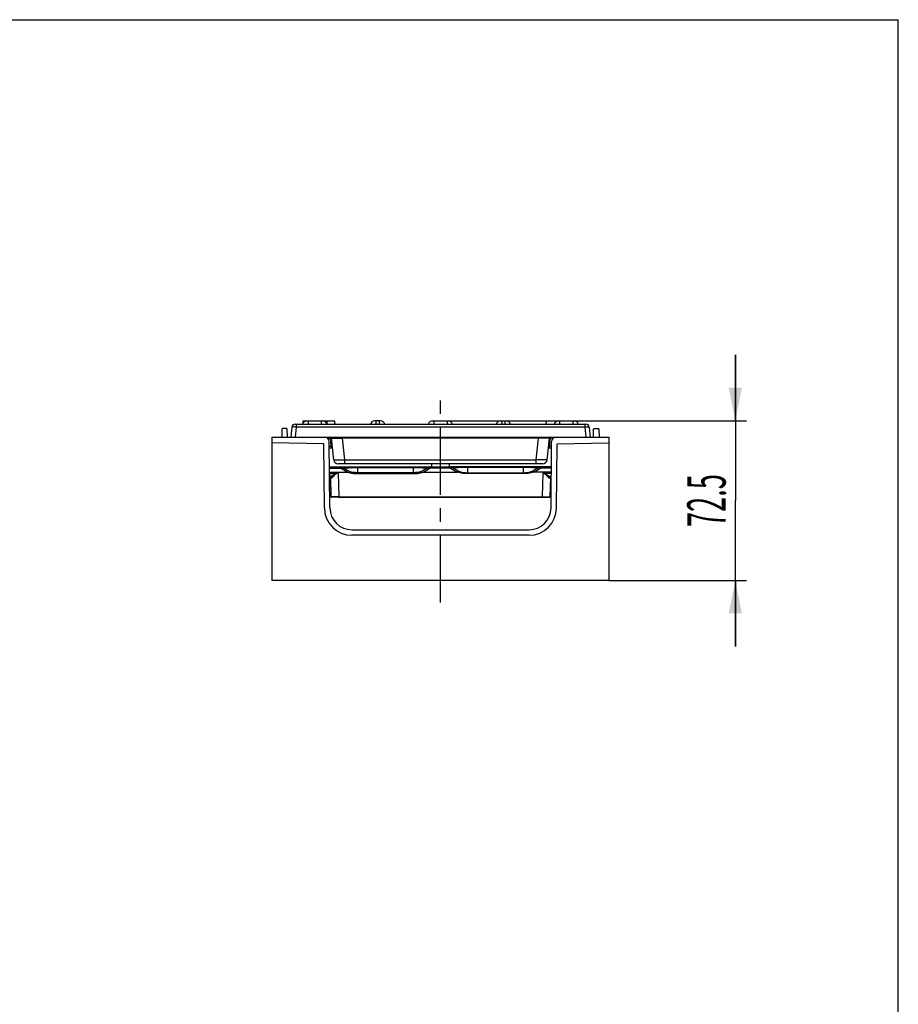
# Model space of a CAD drawing. Units: millimetres. Extents: x 0 to 1485, y 0 to 1050.
# Drawn here: x 1086 to 1485, y 603 to 1050 of the extents above; entities that cross this region are included whole.
import ezdxf
from ezdxf.enums import TextEntityAlignment as Align

# ---------------------------------------------------------------- set-up
doc = ezdxf.new("R2010")
doc.units = ezdxf.units.MM
doc.header["$LTSCALE"] = 81.675
doc.linetypes.add('CENTER', pattern=[0.6, 0.375, -0.075, 0.075, -0.075])
doc.layers.get('0').update_dxf_attribs({"linetype": 'CONTINUOUS'})
for name, color, linetype in [('06___PRT_ALL_SURFS', 7, 'CONTINUOUS'), ('AXIS', 7, 'CONTINUOUS'), ('DIMS', 7, 'CONTINUOUS'), ('SURFACES', 7, 'CONTINUOUS')]:
    doc.layers.add(name, color=color, linetype=linetype)
doc.styles.get("Standard").update_dxf_attribs({"font": 'txt', "width": 0.4})
doc.dimstyles.new('DIMSTYLE_1', dxfattribs={"dimtxt": 17.5, "dimasz": 15, "dimexe": 0.18, "dimexo": 0.0625, "dimgap": 0.09, "dimtad": 1, "dimdsep": 46, "dimtxsty": 'Standard', "dimblk": '_FILLED', "dimblk1": '_FILLED', "dimblk2": '_FILLED', "dimcen": 0.09, "dimclrt": 5, "dimadec": 0, "dimazin": 0, "dimtp": 0.01, "dimtm": 0.01, "dimtfac": 1, "dimtofl": 0, "dimtmove": 0, "dimatfit": 3, "dimldrblk": '_FILLED', "dimfxl": 1, "dimtolj": 1, "dimarcsym": 0})

# ---------------------------------------------------------------- blocks, each defined once
blk = doc.blocks.new('_FILLED')
at = {"color": 0, "linetype": 'ByBlock'}
blk.add_solid([(0, 0), (-1, 0.2), (-1, -0.2)], dxfattribs=at)
blk = doc.blocks.new('*D1')
at = {"layer": 'DIMS', "color": 2, "linetype": 'Continuous'}
for p, q in [((1411, 867.76), (1411, 897.76)), ((1411, 897.76), (1411, 831.51)), ((1280.1, 867.76), (1416, 867.76)), ((1411, 765.26), (1411, 831.51)), ((1353.6, 795.26), (1416, 795.26)), ((1411, 795.26), (1411, 765.26))]:
    blk.add_line(p, q, dxfattribs=at)
at = {"layer": 'DIMS', "color": 2, "linetype": 'Continuous', "xscale": 15, "yscale": 15, "zscale": 15}
for p, rotation in [((1411, 867.76), 270), ((1411, 795.26), 90)]:
    blk.add_blockref('_FILLED', p, dxfattribs=dict(at, rotation=rotation))
at = {"layer": 'DIMS', "color": 5, "linetype": 'Continuous', "width": 0.518836}
blk.add_text('72.5', height=17.5, rotation=90, dxfattribs=at).set_placement((1406.63, 831.51), align=Align.CENTER)

msp = doc.modelspace()

# ---------------------------------------------------------------- linework, layer by layer
at = {"color": 7, "linetype": 'Continuous'}
for p, q in [((0, 1050), (1485, 1050)), ((1485, 0), (1485, 1050)), ((1211.575, 866.259), (1343.115, 866.259)), ((1214.684, 866.728), (1214.792, 867.759)), ((1214.718, 866.786), (1214.82, 867.759)), ((1214.977, 867.13), (1215.044, 867.759)), ((1224.868, 867.272), (1224.816, 867.759)), ((1225.255, 866.819), (1225.156, 867.759)), ((1274.096, 867.759), (1280.096, 867.759)), ((1325.159, 867.759), (1330.633, 867.759)), ((1329.53, 867.426), (1329.565, 867.759)), ((1329.628, 867.487), (1329.649, 867.759)), ((1337.76, 867.759), (1339.397, 867.759)), ((1339.491, 866.76), (1339.386, 867.759)), ((1339.508, 866.728), (1339.4, 867.759)), ((1344.607, 864.916), (1345.096, 860.259)), ((1346.621, 860.556), (1346.65, 863.961)), ((1346.95, 864.259), (1348.789, 864.259)), ((1349.089, 863.961), (1349.119, 860.556)), ((1224.614, 860.259), (1353.596, 860.259)), ((1325.523, 850.05), (1326.549, 859.811)), ((1353.596, 860.259), (1353.596, 795.259)), ((1200.596, 857.759), (1200.596, 795.259)), ((1327.553, 855.259), (1326.521, 855.259)), ((1327.316, 828.171), (1327.579, 858.276)), ((1329.816, 828.15), (1330.071, 857.348)), ((1330.071, 857.348), (1353.596, 857.759)), ((1226.714, 846.799), (1281.698, 846.799)), ((1323.534, 848.259), (1233.642, 848.259)), ((1273.096, 848.259), (1273.096, 846.799)), ((1281.096, 848.259), (1281.096, 846.799)), ((1226.734, 844.499), (1234.682, 844.499)), ((1227.085, 842.212), (1226.754, 842.212)), ((1227.143, 842.2), (1227.377, 833.291)), ((1239.358, 843.758), (1264.834, 843.758)), ((1269.51, 844.499), (1284.682, 844.499)), ((1323.317, 832.999), (1227.677, 832.999)), ((1236.876, 818.259), (1317.317, 818.259)), ((1317.317, 815.759), (1236.876, 815.759)), ((1353.596, 795.259), (1200.596, 795.259))]:
    msp.add_line(p, q, dxfattribs=at)
at = {"color": 9, "linetype": 'Continuous'}
for p, q in [((1342.618, 864.916), (1211.575, 864.916)), ((1215.029, 867.618), (1215.022, 867.759)), ((1216.154, 867.739), (1216.156, 867.759)), ((1225.689, 866.259), (1225.647, 867.759)), ((1280.096, 867.759), (1280.096, 866.259)), ((1304.896, 867.759), (1304.896, 866.259)), ((1306.396, 867.759), (1306.396, 866.259)), ((1331.196, 867.759), (1331.196, 866.259)), ((1337.196, 867.759), (1337.196, 866.259)), ((1338.173, 867.715), (1338.174, 867.759)), ((1342.618, 866.259), (1342.618, 864.916)), ((1342.618, 864.916), (1343.107, 860.259)), ((1321.577, 859.811), (1232.616, 859.811)), ((1320.551, 850.05), (1321.577, 859.811)), ((1321.577, 860.259), (1321.577, 859.811)), ((1326.665, 856.172), (1327.047, 859.802)), ((1327.047, 859.802), (1327.047, 860.259)), ((1328.308, 859.802), (1327.047, 859.802)), ((1326.521, 855.259), (1326.665, 856.172)), ((1327.561, 856.172), (1326.665, 856.172)), ((1233.642, 850.05), (1320.551, 850.05)), ((1320.551, 848.259), (1320.551, 850.05)), ((1226.718, 846.312), (1231.698, 846.312)), ((1231.698, 846.799), (1231.698, 846.312)), ((1239.358, 846.799), (1239.358, 843.758)), ((1239.358, 846.506), (1264.834, 846.506)), ((1264.834, 843.758), (1264.834, 846.799)), ((1272.495, 846.799), (1272.495, 846.312)), ((1281.698, 846.312), (1272.495, 846.312)), ((1226.737, 844.115), (1230.592, 844.115)), ((1226.739, 843.858), (1229.541, 843.858)), ((1227.942, 842.59), (1226.751, 842.59)), ((1230.592, 844.115), (1230.876, 833.291)), ((1264.834, 844.165), (1239.358, 844.165)), ((1229.616, 833.289), (1229.597, 833.289)), ((1230.876, 832.999), (1230.876, 833.291)), ((1230.876, 833.291), (1323.317, 833.291))]:
    msp.add_line(p, q, dxfattribs=at)
at = {"color": 7, "linetype": 'Continuous'}
msp.add_lwpolyline([(1227.081, 842.212), (1227.088, 842.212), (1227.108, 842.21), (1227.135, 842.203), (1227.16, 842.193), (1227.184, 842.181), (1227.205, 842.166), (1227.22, 842.152), (1227.231, 842.141), (1227.236, 842.134)], dxfattribs=at)
for centre, radius, start, end in [((952.272, 829.34), 279.415, 7.59257, 7.90298), ((1601.921, 829.34), 279.415, 172.09702, 172.40743), ((1343.115, 864.759), 1.5, 6, 90), ((1346.95, 863.959), 0.3, 90, 179.5), ((1348.789, 863.959), 0.3, 0.5, 90), ((1327.047, 859.759), 0.5, 89.99903, 173.9999), ((1329.579, 858.259), 2, 90, 179.5), ((1346.321, 860.559), 0.3, 270, 359.5), ((1349.419, 860.559), 0.3, 180.5, 270), ((1326.521, 854.759), 0.5, 90.00006, 174.00062), ((1323.534, 850.259), 2, 270, 354), ((1226.798, 836.299), 0.5, 1.5, 90), ((1227.677, 833.299), 0.3, 181.5, 270), ((1317.317, 828.259), 10, 270, 359.5), ((1317.317, 828.259), 12.5, 270, 359.5)]:
    msp.add_arc(centre, radius, start, end, dxfattribs=at)
at = {"color": 9, "linetype": 'Continuous'}
for centre, radius, start, end in [((1231.698, 845.454), 1.345, 83.36674, 89.99966), ((1231.698, 844.784), 1.528, 85.60324, 90.00443), ((1272.495, 845.454), 1.344, 90.00008, 96.63039), ((1272.494, 844.784), 1.528, 89.99698, 94.39598)]:
    msp.add_arc(centre, radius, start, end, dxfattribs=at)
for points, knots in [([(1342.618, 864.916), (1342.87, 864.935), (1343.237, 864.958), (1343.704, 864.976), (1344.002, 864.981), (1344.243, 864.978), (1344.433, 864.966), (1344.536, 864.952), (1344.605, 864.932), (1344.607, 864.916)], [0, 0, 0, 0, 0.3794139, 0.5507326, 0.7010107, 0.8246486, 0.9171416, 0.9754704, 1, 1, 1, 1]), ([(1326.549, 859.811), (1326.549, 859.813), (1326.537, 859.814), (1326.524, 859.817), (1326.492, 859.818), (1326.452, 859.82), (1326.399, 859.822), (1326.305, 859.825), (1326.16, 859.827), (1325.953, 859.829), (1325.703, 859.831), (1325.414, 859.832), (1324.956, 859.833), (1324.308, 859.831), (1323.458, 859.827), (1322.536, 859.82), (1321.9, 859.814), (1321.577, 859.811)], [0, 0, 0, 0, 0.0012423, 0.0047981, 0.0107217, 0.0190126, 0.0296561, 0.0426342, 0.0754769, 0.1172548, 0.1675839, 0.2259887, 0.2919082, 0.4436504, 0.6168565, 0.8047305, 1, 1, 1, 1]), ([(1327.047, 859.802), (1326.984, 859.809), (1326.867, 859.819), (1326.729, 859.826), (1326.64, 859.827), (1326.593, 859.824), (1326.567, 859.821), (1326.55, 859.815), (1326.549, 859.811)], [0, 0, 0, 0, 0.3791762, 0.7003784, 0.8238601, 0.9162591, 0.9746839, 1, 1, 1, 1]), ([(1326.665, 856.172), (1326.602, 856.178), (1326.486, 856.188), (1326.348, 856.196), (1326.259, 856.196), (1326.211, 856.194), (1326.185, 856.19), (1326.168, 856.185), (1326.168, 856.18)], [0, 0, 0, 0, 0.3791841, 0.7003823, 0.8238624, 0.9162602, 0.9746843, 1, 1, 1, 1]), ([(1325.523, 850.05), (1325.522, 850.039), (1325.479, 850.024), (1325.412, 850.01), (1325.289, 849.996), (1325.126, 849.985), (1324.916, 849.976), (1324.557, 849.967), (1324.016, 849.963), (1323.273, 849.969), (1322.426, 849.986), (1321.507, 850.013), (1320.873, 850.036), (1320.551, 850.05)], [0, 0, 0, 0, 0.0064487, 0.0214985, 0.0456844, 0.0789108, 0.1209111, 0.1713106, 0.295364, 0.4463969, 0.6186562, 0.8055567, 1, 1, 1, 1]), ([(1231.853, 846.79), (1231.852, 846.773), (1231.839, 846.612), (1231.826, 846.451), (1231.815, 846.307)], [0, 0, 0, 0, 0.1053096, 1, 1, 1, 1]), ([(1231.815, 846.307), (1231.99, 846.356), (1232.338, 846.409), (1232.69, 846.412), (1232.858, 846.398)], [0, 0, 0, 0, 0.5181745, 1, 1, 1, 1]), ([(1231.853, 846.79), (1232.031, 846.769), (1232.382, 846.665), (1232.703, 846.497), (1232.858, 846.398)], [0, 0, 0, 0, 0.4935025, 1, 1, 1, 1]), ([(1232.858, 846.398), (1233.357, 846.413), (1235.523, 846.474), (1237.69, 846.506), (1239.358, 846.506)], [0, 0, 0, 0, 0.2301824, 1, 1, 1, 1]), ([(1239.358, 844.165), (1238.198, 844.165), (1235.86, 844.566), (1233.784, 845.698), (1232.858, 846.398)], [0, 0, 0, 0, 0.4999155, 1, 1, 1, 1]), ([(1264.834, 846.506), (1265.413, 846.506), (1267.58, 846.495), (1269.747, 846.446), (1271.335, 846.398)], [0, 0, 0, 0, 0.266982, 1, 1, 1, 1]), ([(1271.335, 846.398), (1270.409, 845.698), (1268.333, 844.566), (1265.995, 844.164), (1264.834, 844.164)], [0, 0, 0, 0, 0.5000299, 1, 1, 1, 1]), ([(1271.335, 846.398), (1271.489, 846.497), (1271.811, 846.665), (1272.162, 846.769), (1272.339, 846.79)], [0, 0, 0, 0, 0.5064978, 1, 1, 1, 1]), ([(1271.335, 846.398), (1271.503, 846.412), (1271.854, 846.409), (1272.203, 846.356), (1272.377, 846.307)], [0, 0, 0, 0, 0.4818275, 1, 1, 1, 1]), ([(1272.339, 846.79), (1272.341, 846.773), (1272.353, 846.612), (1272.366, 846.451), (1272.377, 846.307)], [0, 0, 0, 0, 0.1053355, 1, 1, 1, 1]), ([(1227.942, 842.59), (1227.807, 842.48), (1227.535, 842.315), (1227.224, 842.212), (1227.081, 842.212)], [0, 0, 0, 0, 0.5485556, 1, 1, 1, 1]), ([(1228.279, 842.297), (1228.23, 842.228), (1228.129, 842.103), (1227.965, 841.942), (1227.802, 841.821), (1227.648, 841.744), (1227.498, 841.718), (1227.362, 841.774), (1227.272, 841.906), (1227.237, 842.013), (1227.222, 842.074)], [0, 0, 0, 0, 0.1724796, 0.3301744, 0.4692638, 0.58687, 0.6833407, 0.7703214, 0.8709141, 1, 1, 1, 1]), ([(1229.541, 843.858), (1229.376, 843.786), (1228.774, 843.456), (1228.267, 842.976), (1227.942, 842.59)], [0, 0, 0, 0, 0.262329, 1, 1, 1, 1]), ([(1227.942, 842.59), (1228.043, 842.539), (1228.166, 842.445), (1228.259, 842.327), (1228.279, 842.297)], [0, 0, 0, 0, 0.7576616, 1, 1, 1, 1]), ([(1229.674, 843.605), (1229.381, 843.453), (1228.869, 843.048), (1228.46, 842.552), (1228.279, 842.297)], [0, 0, 0, 0, 0.5129679, 1, 1, 1, 1]), ([(1229.541, 843.858), (1229.553, 843.839), (1229.602, 843.758), (1229.645, 843.672), (1229.674, 843.605)], [0, 0, 0, 0, 0.2360315, 1, 1, 1, 1]), ([(1230.592, 844.115), (1230.515, 844.071), (1230.212, 843.896), (1229.906, 843.725), (1229.674, 843.605)], [0, 0, 0, 0, 0.2525373, 1, 1, 1, 1]), ([(1226.793, 837.775), (1226.853, 837.777), (1226.94, 837.779), (1227.051, 837.78), (1227.12, 837.78), (1227.176, 837.779), (1227.221, 837.78), (1227.241, 837.775), (1227.259, 837.778), (1227.259, 837.775)], [0, 0, 0, 0, 0.3874374, 0.5600522, 0.7103597, 0.8331817, 0.9243314, 0.980382, 1, 1, 1, 1]), ([(1229.597, 833.289), (1229.44, 833.288), (1229.139, 833.288), (1228.71, 833.288), (1228.33, 833.288), (1228.047, 833.288), (1227.851, 833.288), (1227.729, 833.288), (1227.625, 833.289), (1227.538, 833.289), (1227.471, 833.289), (1227.426, 833.289), (1227.401, 833.29), (1227.387, 833.29), (1227.382, 833.291), (1227.377, 833.29), (1227.377, 833.291)], [0, 0, 0, 0, 0.2121543, 0.4067554, 0.5793884, 0.7262126, 0.7888995, 0.8439614, 0.8910691, 0.9299816, 0.9604803, 0.9823719, 0.9900599, 0.9955652, 0.9988799, 1, 1, 1, 1]), ([(1230.876, 833.291), (1230.768, 833.291), (1230.348, 833.29), (1229.928, 833.289), (1229.616, 833.289)], [0, 0, 0, 0, 0.2551488, 1, 1, 1, 1])]:
    msp.add_open_spline(points, degree=3, knots=knots, dxfattribs=at)
for points in [[(1234.682, 844.499), (1233.652, 844.963), (1232.681, 845.581), (1231.815, 846.307)], [(1272.377, 846.307), (1271.512, 845.581), (1270.541, 844.963), (1269.511, 844.499)], [(1227.222, 842.074), (1227.214, 842.105), (1227.207, 842.136), (1227.201, 842.168)], [(1230.592, 844.115), (1230.242, 844.027), (1229.892, 843.938), (1229.541, 843.858)]]:
    msp.add_open_spline(points, degree=3, dxfattribs=at)
at = {"color": 7, "linetype": 'Continuous'}
for points, knots in [([(1234.682, 844.499), (1234.732, 844.499), (1234.83, 844.482), (1235.023, 844.44), (1235.262, 844.377), (1235.549, 844.301), (1235.932, 844.201), (1236.413, 844.086), (1236.995, 843.969), (1237.582, 843.876), (1238.368, 843.786), (1238.962, 843.758), (1239.358, 843.758)], [0, 0, 0, 0, 0.0312166, 0.0624687, 0.124976, 0.1874847, 0.2499932, 0.3750062, 0.5000173, 0.6250281, 0.7500395, 1, 1, 1, 1]), ([(1264.834, 843.758), (1265.23, 843.758), (1265.824, 843.786), (1266.61, 843.876), (1267.197, 843.969), (1267.779, 844.086), (1268.26, 844.201), (1268.643, 844.301), (1268.93, 844.377), (1269.17, 844.44), (1269.363, 844.482), (1269.461, 844.499), (1269.51, 844.499)], [0, 0, 0, 0, 0.2499586, 0.3749705, 0.4999821, 0.6249937, 0.7500069, 0.8125154, 0.8750241, 0.9375313, 0.9687834, 1, 1, 1, 1])]:
    msp.add_open_spline(points, degree=3, knots=knots, dxfattribs=at)
at = {"layer": '06___PRT_ALL_SURFS', "color": 7, "linetype": 'Continuous'}
for p, q in [((1205.104, 863.961), (1205.074, 860.556)), ((1207.242, 864.259), (1205.404, 864.259)), ((1207.572, 860.556), (1207.542, 863.961)), ((1200.596, 860.259), (1200.596, 857.759)), ((1200.596, 860.259), (1224.614, 860.259)), ((1224.122, 857.348), (1200.596, 857.759)), ((1224.376, 828.15), (1224.122, 857.348)), ((1226.876, 828.171), (1226.614, 858.276))]:
    msp.add_line(p, q, dxfattribs=at)
for centre, radius, start, end in [((1205.404, 863.959), 0.3, 90, 179.5), ((1207.242, 863.959), 0.3, 0.5, 90), ((1204.774, 860.559), 0.3, 270, 359.5), ((1207.872, 860.559), 0.3, 180.5, 270), ((1224.614, 858.259), 2, 0.5, 90), ((1236.876, 828.259), 12.5, 180.5, 270), ((1236.876, 828.259), 10, 180.5, 270)]:
    msp.add_arc(centre, radius, start, end, dxfattribs=at)
at = {"layer": 'AXIS', "color": 2, "linetype": 'CENTER'}
msp.add_line((1277.096, 785.142), (1277.096, 879.95), dxfattribs=at)
at = {"layer": 'SURFACES', "color": 7, "linetype": 'Continuous'}
for p, q in [((1209.586, 864.916), (1209.096, 860.259)), ((1211.078, 866.259), (1342.618, 866.259)), ((1214.684, 866.728), (1214.792, 867.759)), ((1214.718, 866.786), (1214.82, 867.759)), ((1214.792, 867.759), (1229.033, 867.759)), ((1249.86, 867.759), (1247.233, 867.759)), ((1273.533, 867.759), (1280.66, 867.759)), ((1304.333, 867.759), (1306.96, 867.759)), ((1330.633, 867.759), (1337.76, 867.759)), ((1228.669, 850.05), (1227.643, 859.811)), ((1227.672, 855.259), (1226.64, 855.259)), ((1233.642, 848.259), (1230.658, 848.259)), ((1264.834, 846.799), (1272.233, 846.799)), ((1327.479, 846.799), (1281.698, 846.799)), ((1314.835, 843.758), (1289.358, 843.758)), ((1327.459, 844.499), (1319.51, 844.499)), ((1327.049, 842.2), (1326.816, 833.291)), ((1327.439, 842.212), (1327.108, 842.212)), ((1230.876, 832.999), (1326.516, 832.999))]:
    msp.add_line(p, q, dxfattribs=at)
at = {"layer": 'SURFACES', "color": 9, "linetype": 'Continuous'}
for p, q in [((1211.575, 864.916), (1211.085, 860.259)), ((1211.575, 866.259), (1211.575, 864.916)), ((1216.996, 867.759), (1216.996, 866.259)), ((1222.996, 867.759), (1222.996, 866.259)), ((1247.796, 867.759), (1247.796, 866.259)), ((1249.296, 867.759), (1249.296, 866.259)), ((1274.096, 867.759), (1274.096, 866.259)), ((1225.885, 859.802), (1227.146, 859.802)), ((1227.146, 859.802), (1227.146, 860.259)), ((1227.528, 856.172), (1227.146, 859.802)), ((1232.616, 860.259), (1232.616, 859.811)), ((1233.642, 850.05), (1232.616, 859.811)), ((1226.632, 856.172), (1227.528, 856.172)), ((1227.672, 855.259), (1227.528, 856.172)), ((1233.642, 848.259), (1233.642, 850.05)), ((1281.698, 846.799), (1281.698, 846.312)), ((1289.358, 846.799), (1289.358, 843.758)), ((1314.834, 846.506), (1289.358, 846.506)), ((1314.835, 843.758), (1314.834, 846.799)), ((1322.495, 846.799), (1322.495, 846.312)), ((1327.475, 846.312), (1322.495, 846.312)), ((1289.358, 844.165), (1314.834, 844.165)), ((1323.601, 844.115), (1323.317, 833.291)), ((1327.455, 844.115), (1323.601, 844.115)), ((1327.453, 843.858), (1324.652, 843.858)), ((1326.251, 842.59), (1327.442, 842.59)), ((1323.317, 832.999), (1323.317, 833.291)), ((1324.577, 833.289), (1324.596, 833.289))]:
    msp.add_line(p, q, dxfattribs=at)
at = {"layer": 'SURFACES', "color": 7, "linetype": 'Continuous'}
msp.add_lwpolyline([(1326.967, 842.158), (1326.962, 842.146), (1326.957, 842.135), (1326.956, 842.133), (1326.96, 842.138), (1326.968, 842.148), (1326.983, 842.162), (1327.003, 842.177), (1327.026, 842.19), (1327.052, 842.201), (1327.079, 842.208), (1327.101, 842.212), (1327.111, 842.212)], dxfattribs=at)
for centre, radius, start, end in [((1211.078, 864.759), 1.5, 90, 174), ((1216.433, 865.759), 2, 90, 165.52249), ((1223.56, 865.759), 2, 14.47751, 90), ((1247.233, 865.759), 2, 90, 165.52249), ((1249.86, 865.759), 2, 14.47751, 90), ((1273.533, 865.759), 2, 90, 165.52249), ((1280.66, 865.759), 2, 14.47751, 90), ((1304.333, 865.759), 2, 90, 165.52249), ((1306.96, 865.759), 2, 14.47751, 90), ((1330.633, 865.759), 2, 90, 165.52249), ((1337.76, 865.759), 2, 14.47751, 90), ((1227.146, 859.759), 0.5, 6.0001, 90.00097), ((1227.672, 854.759), 0.5, 5.99938, 89.99994), ((1230.658, 850.259), 2, 186, 270), ((1327.395, 836.299), 0.5, 90, 178.5), ((1227.677, 833.299), 0.3, 181.5, 270), ((1326.516, 833.299), 0.3, 270, 358.5)]:
    msp.add_arc(centre, radius, start, end, dxfattribs=at)
at = {"layer": 'SURFACES', "color": 9, "linetype": 'Continuous'}
for centre, radius, start, end in [((1281.698, 845.454), 1.344, 83.36961, 89.99992), ((1281.698, 844.784), 1.528, 85.60402, 90.00302), ((1322.495, 845.454), 1.345, 90.00034, 96.63326), ((1322.494, 844.784), 1.528, 89.99557, 94.39676)]:
    msp.add_arc(centre, radius, start, end, dxfattribs=at)
for points, knots in [([(1211.575, 864.916), (1211.322, 864.935), (1210.956, 864.958), (1210.489, 864.976), (1210.191, 864.981), (1209.949, 864.978), (1209.759, 864.966), (1209.657, 864.952), (1209.587, 864.932), (1209.586, 864.916)], [0, 0, 0, 0, 0.3794139, 0.5507326, 0.7010107, 0.8246486, 0.9171416, 0.9754704, 1, 1, 1, 1]), ([(1227.146, 859.802), (1227.209, 859.809), (1227.325, 859.819), (1227.463, 859.826), (1227.552, 859.827), (1227.6, 859.824), (1227.626, 859.821), (1227.643, 859.815), (1227.643, 859.811)], [0, 0, 0, 0, 0.3791762, 0.7003784, 0.8238601, 0.9162591, 0.9746839, 1, 1, 1, 1]), ([(1227.643, 859.811), (1227.643, 859.813), (1227.655, 859.814), (1227.669, 859.817), (1227.701, 859.818), (1227.741, 859.82), (1227.794, 859.822), (1227.887, 859.825), (1228.033, 859.827), (1228.24, 859.829), (1228.489, 859.831), (1228.779, 859.832), (1229.237, 859.833), (1229.885, 859.831), (1230.735, 859.827), (1231.657, 859.82), (1232.292, 859.814), (1232.616, 859.811)], [0, 0, 0, 0, 0.0012423, 0.0047981, 0.0107217, 0.0190126, 0.0296561, 0.0426342, 0.0754769, 0.1172548, 0.1675839, 0.2259887, 0.2919082, 0.4436504, 0.6168565, 0.8047305, 1, 1, 1, 1]), ([(1227.528, 856.172), (1227.591, 856.178), (1227.707, 856.188), (1227.845, 856.196), (1227.934, 856.196), (1227.981, 856.194), (1228.007, 856.19), (1228.025, 856.185), (1228.025, 856.18)], [0, 0, 0, 0, 0.3791841, 0.7003823, 0.8238624, 0.9162602, 0.9746843, 1, 1, 1, 1]), ([(1228.669, 850.05), (1228.67, 850.039), (1228.713, 850.024), (1228.78, 850.01), (1228.904, 849.996), (1229.067, 849.985), (1229.276, 849.976), (1229.635, 849.967), (1230.176, 849.963), (1230.919, 849.969), (1231.767, 849.986), (1232.686, 850.013), (1233.319, 850.036), (1233.642, 850.05)], [0, 0, 0, 0, 0.0064487, 0.0214985, 0.0456844, 0.0789108, 0.1209111, 0.1713106, 0.295364, 0.4463969, 0.6186562, 0.8055567, 1, 1, 1, 1]), ([(1281.853, 846.79), (1281.852, 846.773), (1281.839, 846.612), (1281.826, 846.451), (1281.815, 846.307)], [0, 0, 0, 0, 0.1053355, 1, 1, 1, 1]), ([(1282.858, 846.398), (1282.69, 846.412), (1282.338, 846.409), (1281.99, 846.356), (1281.815, 846.307)], [0, 0, 0, 0, 0.4818275, 1, 1, 1, 1]), ([(1282.858, 846.398), (1282.703, 846.497), (1282.382, 846.665), (1282.031, 846.769), (1281.853, 846.79)], [0, 0, 0, 0, 0.5064978, 1, 1, 1, 1]), ([(1289.358, 846.506), (1288.78, 846.506), (1286.613, 846.495), (1284.446, 846.446), (1282.858, 846.398)], [0, 0, 0, 0, 0.266982, 1, 1, 1, 1]), ([(1282.858, 846.398), (1283.784, 845.698), (1285.86, 844.566), (1288.198, 844.164), (1289.358, 844.164)], [0, 0, 0, 0, 0.5000299, 1, 1, 1, 1]), ([(1321.335, 846.398), (1320.836, 846.413), (1318.67, 846.474), (1316.502, 846.506), (1314.834, 846.506)], [0, 0, 0, 0, 0.2301824, 1, 1, 1, 1]), ([(1314.834, 844.165), (1315.995, 844.165), (1318.333, 844.566), (1320.409, 845.698), (1321.335, 846.398)], [0, 0, 0, 0, 0.4999155, 1, 1, 1, 1]), ([(1322.339, 846.79), (1322.162, 846.769), (1321.811, 846.665), (1321.489, 846.497), (1321.335, 846.398)], [0, 0, 0, 0, 0.4935025, 1, 1, 1, 1]), ([(1322.377, 846.307), (1322.203, 846.356), (1321.854, 846.409), (1321.503, 846.412), (1321.335, 846.398)], [0, 0, 0, 0, 0.5181745, 1, 1, 1, 1]), ([(1322.339, 846.79), (1322.341, 846.773), (1322.353, 846.612), (1322.366, 846.451), (1322.377, 846.307)], [0, 0, 0, 0, 0.1053096, 1, 1, 1, 1]), ([(1323.601, 844.115), (1323.677, 844.071), (1323.981, 843.896), (1324.286, 843.725), (1324.519, 843.605)], [0, 0, 0, 0, 0.2525373, 1, 1, 1, 1]), ([(1324.652, 843.858), (1324.64, 843.839), (1324.59, 843.758), (1324.548, 843.672), (1324.519, 843.605)], [0, 0, 0, 0, 0.2360315, 1, 1, 1, 1]), ([(1324.519, 843.605), (1324.811, 843.453), (1325.324, 843.048), (1325.733, 842.552), (1325.914, 842.297)], [0, 0, 0, 0, 0.5129679, 1, 1, 1, 1]), ([(1324.652, 843.858), (1324.816, 843.786), (1325.418, 843.456), (1325.926, 842.976), (1326.251, 842.59)], [0, 0, 0, 0, 0.262329, 1, 1, 1, 1]), ([(1326.251, 842.59), (1326.149, 842.539), (1326.027, 842.445), (1325.934, 842.327), (1325.913, 842.297)], [0, 0, 0, 0, 0.7576616, 1, 1, 1, 1]), ([(1325.914, 842.297), (1325.962, 842.228), (1326.064, 842.103), (1326.228, 841.942), (1326.39, 841.821), (1326.545, 841.744), (1326.695, 841.718), (1326.83, 841.774), (1326.921, 841.906), (1326.955, 842.013), (1326.971, 842.074)], [0, 0, 0, 0, 0.1724796, 0.3301744, 0.4692638, 0.58687, 0.6833407, 0.7703214, 0.8709141, 1, 1, 1, 1]), ([(1326.251, 842.59), (1326.385, 842.48), (1326.657, 842.315), (1326.968, 842.212), (1327.111, 842.212)], [0, 0, 0, 0, 0.548514, 1, 1, 1, 1]), ([(1327.4, 837.775), (1327.34, 837.777), (1327.252, 837.779), (1327.142, 837.78), (1327.072, 837.78), (1327.017, 837.779), (1326.971, 837.78), (1326.952, 837.775), (1326.933, 837.778), (1326.933, 837.775)], [0, 0, 0, 0, 0.3874374, 0.5600522, 0.7103597, 0.8331817, 0.9243314, 0.980382, 1, 1, 1, 1]), ([(1323.317, 833.291), (1323.424, 833.291), (1323.844, 833.29), (1324.264, 833.289), (1324.577, 833.289)], [0, 0, 0, 0, 0.2551488, 1, 1, 1, 1]), ([(1324.596, 833.289), (1324.753, 833.288), (1325.054, 833.288), (1325.482, 833.288), (1325.863, 833.288), (1326.146, 833.288), (1326.342, 833.288), (1326.464, 833.288), (1326.568, 833.289), (1326.654, 833.289), (1326.722, 833.289), (1326.767, 833.289), (1326.792, 833.29), (1326.805, 833.29), (1326.811, 833.291), (1326.816, 833.29), (1326.816, 833.291)], [0, 0, 0, 0, 0.2121543, 0.4067554, 0.5793884, 0.7262126, 0.7888995, 0.8439614, 0.8910691, 0.9299816, 0.9604803, 0.9823719, 0.9900599, 0.9955652, 0.9988799, 1, 1, 1, 1])]:
    msp.add_open_spline(points, degree=3, knots=knots, dxfattribs=at)
for points in [[(1281.815, 846.307), (1282.681, 845.581), (1283.652, 844.963), (1284.682, 844.499)], [(1319.51, 844.499), (1320.54, 844.963), (1321.511, 845.581), (1322.377, 846.307)], [(1323.601, 844.115), (1323.95, 844.027), (1324.3, 843.938), (1324.652, 843.858)], [(1326.971, 842.074), (1326.979, 842.105), (1326.985, 842.136), (1326.991, 842.168)]]:
    msp.add_open_spline(points, degree=3, dxfattribs=at)
at = {"layer": 'SURFACES', "color": 7, "linetype": 'Continuous'}
for points, knots in [([(1289.358, 843.758), (1288.963, 843.758), (1288.369, 843.786), (1287.582, 843.876), (1286.996, 843.969), (1286.414, 844.086), (1285.932, 844.201), (1285.549, 844.301), (1285.262, 844.377), (1285.023, 844.44), (1284.83, 844.482), (1284.732, 844.499), (1284.682, 844.499)], [0, 0, 0, 0, 0.2499586, 0.3749705, 0.4999821, 0.6249937, 0.7500069, 0.8125154, 0.8750241, 0.9375313, 0.9687834, 1, 1, 1, 1]), ([(1319.51, 844.499), (1319.461, 844.499), (1319.363, 844.482), (1319.17, 844.44), (1318.93, 844.377), (1318.643, 844.301), (1318.26, 844.201), (1317.779, 844.086), (1317.197, 843.969), (1316.611, 843.876), (1315.824, 843.786), (1315.231, 843.758), (1314.835, 843.758)], [0, 0, 0, 0, 0.0312166, 0.0624687, 0.124976, 0.1874847, 0.2499932, 0.3750062, 0.5000173, 0.6250281, 0.7500395, 1, 1, 1, 1])]:
    msp.add_open_spline(points, degree=3, knots=knots, dxfattribs=at)

# ---------------------------------------------------------------- dimensions: what is measured, and where the dimension line sits
at = {"layer": 'DIMS', "color": 2, "linetype": 'Continuous'}
dim = msp.add_linear_dim(base=(1411.005, 867.759), p1=(1353.596, 795.259), p2=(1280.096, 867.759), angle=90, dimstyle='DIMSTYLE_1', dxfattribs=at)
dim.commit()
dim.dimension.update_dxf_attribs({"geometry": '*D1', "text_midpoint": (1406.016, 815.274), "dimtype": 160})

doc.saveas('drawing.dxf')
